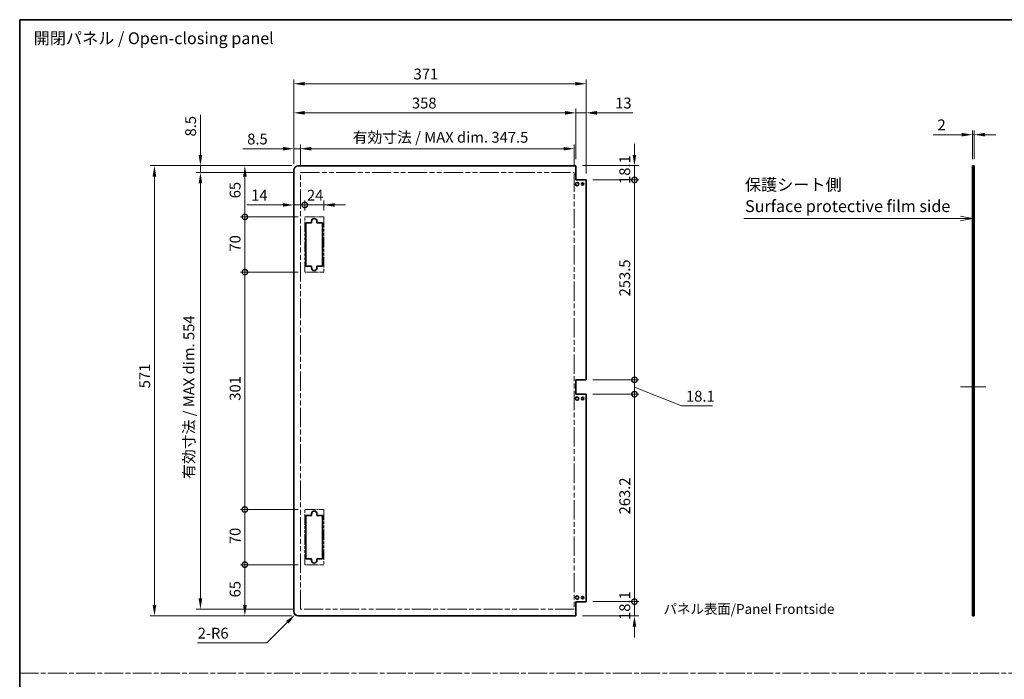
# Model space of a CAD drawing. Units: millimetres. Extents: x 0 to 8447, y -31 to 1686.
# Drawn here: x 6101 to 7350, y 850 to 1686 of the extents above; entities that cross this region are included whole.
import ezdxf

# ---------------------------------------------------------------- set-up
doc = ezdxf.new("R2010")
doc.units = ezdxf.units.MM
doc.header["$LTSCALE"] = 5.5
doc.linetypes.add('CHAIN', pattern=[0.3543, 0.2362, -0.0295, 0.0591, -0.0295])
doc.linetypes.add('DOUBLE_DASH_CHAIN', pattern=[1.2403, 0.6614, -0.0827, 0.1654, -0.0827, 0.1654, -0.0827])
doc.layers.get('Defpoints').update_dxf_attribs({"lineweight": 25})
for name, color, linetype, lineweight in [('Border (ISO)', 7, 'Continuous', 35), ('Centerline (ISO)', 131, 'Continuous', 18), ('Dimension (ISO)', 7, 'Continuous', 18), ('Dimension (ISO) @ 1', 7, 'Continuous', 18), ('Sketch Geometry (ISO)', 7, 'Continuous', 18), ('Symbol (ISO)', 7, 'Continuous', 18), ('Visible (ISO)', 7, 'Continuous', 35)]:
    doc.layers.add(name, color=color, linetype=linetype, lineweight=lineweight)
doc.styles.add('Note Text (TK)', font='txt')
doc.dimstyles.new('Default - Method 1b (TK)', dxfattribs={"dimscale": 5.5, "dimtxt": 2.5, "dimasz": 2.5, "dimexe": 1, "dimexo": 1.5, "dimgap": 1, "dimtad": 1, "dimtoh": 1, "dimrnd": 1e-08, "dimdsep": 46, "dimtxsty": 'Note Text (TK)', "dimcen": 0.09, "dimdle": 5, "dimclrd": 100, "dimclre": 100, "dimclrt": 7, "dimadec": 1, "dimazin": 1, "dimtfac": 1, "dimtmove": 0, "dimatfit": 3, "dimfxl": 1, "dimtolj": 1, "dimlwd": -1, "dimlwe": -1, "dimarcsym": 0})

# ---------------------------------------------------------------- blocks, each defined once
blk = doc.blocks.new('図面枠 tk図枠')
at = {"layer": 'Border (ISO)'}
for q in [(405.5, 289), (14.5, 8)]:
    blk.add_line((14.5, 289), q, dxfattribs=at)
blk = doc.blocks.new('引出線注記8')
at = {"layer": 'Symbol (ISO)', "color": 100}
for p, q in [((167.62, 246.99), (210.72, 246.99)), ((167.62, 246.99), (210.72, 246.99)), ((213.22, 246.99), (210.72, 246.99)), ((213.45, 246.99), (213.22, 246.99)), ((215.95, 246.99), (213.45, 247.49)), ((213.45, 246.99), (215.95, 246.99)), ((213.45, 246.49), (215.95, 246.99))]:
    blk.add_line(p, q, dxfattribs=at)
at = {"layer": 'Symbol (ISO)', "color": 7, "insert": (167.83, 252.09), "char_height": 2.5, "attachment_point": 7, "style": 'Note Text (TK)'}
blk.add_mtext('保護シート側', dxfattribs=at)
at = {"layer": 'Symbol (ISO)', "color": 7, "insert": (167.86, 247.56), "char_height": 2.5, "attachment_point": 7, "line_spacing_factor": 1.875, "style": 'Note Text (TK)'}
blk.add_mtext('Surface protective film side', dxfattribs=at)
blk = doc.blocks.new('*D112')
at = {"layer": 'Defpoints', "color": 0}
for p in [(7311.4, 1540.2), (7309.4, 1500.9), (7311.4, 1500.9)]:
    blk.add_point(p, dxfattribs=at)
at = {"layer": 'Dimension (ISO)', "color": 100}
for p, q in [((7295.6, 1540.2), (7259.5, 1540.2)), ((7309.4, 1509.1), (7309.4, 1545.7)), ((7311.4, 1540.2), (7309.4, 1540.2)), ((7311.4, 1509.1), (7311.4, 1545.7)), ((7325.1, 1540.2), (7338.9, 1540.2))]:
    blk.add_line(p, q, dxfattribs=at)
for points in [[(7295.6, 1542.5), (7295.6, 1537.9), (7309.4, 1540.2)], [(7325.1, 1542.5), (7325.1, 1537.9), (7311.4, 1540.2)]]:
    blk.add_solid(points, dxfattribs=at)
at = {"layer": 'Dimension (ISO)', "color": 7, "insert": (7265, 1552.6), "char_height": 13.75, "attachment_point": 4, "style": 'Note Text (TK)'}
blk.add_mtext('\\A1;2', dxfattribs=at)
blk = doc.blocks.new('_DotSmall')
at = {"color": 0, "linetype": 'ByBlock', "const_width": 0.5}
blk.add_lwpolyline([(-0.0625, 0, 1), (0.0625, 0, 1)], format="xyb", close=True, dxfattribs=at)
blk = doc.blocks.new('*D118')
at = {"layer": 'Defpoints', "color": 0}
for p in [(6806.2, 1500.9), (6880.5, 1500.9), (6819.2, 1482.8)]:
    blk.add_point(p, dxfattribs=at)
at = {"layer": 'Dimension (ISO)', "color": 100}
for p, q in [((6880.5, 1514.6), (6880.5, 1528.4)), ((6814.5, 1500.9), (6886, 1500.9)), ((6880.5, 1482.8), (6880.5, 1500.9)), ((6827.5, 1482.8), (6886, 1482.8)), ((6880.5, 1482.8), (6880.5, 1469))]:
    blk.add_line(p, q, dxfattribs=at)
blk.add_solid([(6878.2, 1514.6), (6882.8, 1514.6), (6880.5, 1500.9)], dxfattribs=at)
at = {"layer": 'Dimension (ISO)', "color": 100, "xscale": 13.75, "yscale": 13.75, "zscale": 13.75, "rotation": 90}
blk.add_blockref('_DotSmall', (6880.5, 1482.8), dxfattribs=at)
at = {"layer": 'Dimension (ISO)', "color": 7, "insert": (6868.2, 1477.7), "char_height": 13.75, "attachment_point": 4, "rotation": 90, "style": 'Note Text (TK)'}
blk.add_mtext('\\A1;18.1', dxfattribs=at)
blk = doc.blocks.new('*D119')
at = {"layer": 'Defpoints', "color": 0}
for p in [(6819.2, 1482.8), (6880.5, 1482.8), (6819.2, 1229.3)]:
    blk.add_point(p, dxfattribs=at)
at = {"layer": 'Dimension (ISO)', "color": 100}
for p, q in [((6827.5, 1482.8), (6886, 1482.8)), ((6880.5, 1229.3), (6880.5, 1482.8)), ((6827.5, 1229.3), (6886, 1229.3))]:
    blk.add_line(p, q, dxfattribs=at)
at = {"layer": 'Dimension (ISO)', "color": 100, "xscale": 13.75, "yscale": 13.75, "zscale": 13.75}
for p, rotation in [((6880.5, 1482.8), 90), ((6880.5, 1229.3), 270)]:
    blk.add_blockref('_DotSmall', p, dxfattribs=dict(at, rotation=rotation))
at = {"layer": 'Dimension (ISO)', "color": 7, "insert": (6868.2, 1335.1), "char_height": 13.75, "attachment_point": 4, "rotation": 90, "style": 'Note Text (TK)'}
blk.add_mtext('\\A1;253.5', dxfattribs=at)
blk = doc.blocks.new('*D120')
at = {"layer": 'Defpoints', "color": 0}
for p in [(6819.2, 1229.3), (6880.5, 1229.3), (6819.2, 1211.2)]:
    blk.add_point(p, dxfattribs=at)
at = {"layer": 'Dimension (ISO)', "color": 100}
for p, q in [((6880.5, 1229.3), (6880.5, 1243)), ((6827.5, 1229.3), (6886, 1229.3)), ((6880.5, 1211.2), (6880.5, 1229.3)), ((6880.5, 1211.2), (6880.5, 1229.3)), ((6880.5, 1220.2), (6940.4, 1196.2)), ((6827.5, 1211.2), (6886, 1211.2)), ((6880.5, 1211.2), (6880.5, 1197.4)), ((6940.4, 1196.2), (6979.6, 1196.2))]:
    blk.add_line(p, q, dxfattribs=at)
at = {"layer": 'Dimension (ISO)', "color": 100, "xscale": 13.75, "yscale": 13.75, "zscale": 13.75}
for p, rotation in [((6880.5, 1229.3), 270), ((6880.5, 1211.2), 90)]:
    blk.add_blockref('_DotSmall', p, dxfattribs=dict(at, rotation=rotation))
at = {"layer": 'Dimension (ISO)', "color": 7, "insert": (6945.9, 1208.5), "char_height": 13.75, "attachment_point": 4, "style": 'Note Text (TK)'}
blk.add_mtext('\\A1;18.1', dxfattribs=at)
blk = doc.blocks.new('*D121')
at = {"layer": 'Defpoints', "color": 0}
for p in [(6819.2, 1211.2), (6880.5, 1211.2), (6819.2, 948)]:
    blk.add_point(p, dxfattribs=at)
at = {"layer": 'Dimension (ISO)', "color": 100}
for p, q in [((6827.5, 1211.2), (6886, 1211.2)), ((6880.5, 948), (6880.5, 1211.2)), ((6827.5, 948), (6886, 948))]:
    blk.add_line(p, q, dxfattribs=at)
at = {"layer": 'Dimension (ISO)', "color": 100, "xscale": 13.75, "yscale": 13.75, "zscale": 13.75}
for p, rotation in [((6880.5, 1211.2), 90), ((6880.5, 948), 270)]:
    blk.add_blockref('_DotSmall', p, dxfattribs=dict(at, rotation=rotation))
at = {"layer": 'Dimension (ISO)', "color": 7, "insert": (6868.2, 1058.6), "char_height": 13.75, "attachment_point": 4, "rotation": 90, "style": 'Note Text (TK)'}
blk.add_mtext('\\A1;263.2', dxfattribs=at)
blk = doc.blocks.new('*D122')
at = {"layer": 'Defpoints', "color": 0}
for p in [(6819.2, 948), (6880.5, 948), (6806.2, 929.9)]:
    blk.add_point(p, dxfattribs=at)
at = {"layer": 'Dimension (ISO)', "color": 100}
for p, q in [((6880.5, 948), (6880.5, 961.7)), ((6827.5, 948), (6886, 948)), ((6880.5, 929.9), (6880.5, 948)), ((6814.5, 929.9), (6886, 929.9)), ((6880.5, 916.1), (6880.5, 902.4))]:
    blk.add_line(p, q, dxfattribs=at)
blk.add_solid([(6878.2, 916.1), (6882.8, 916.1), (6880.5, 929.9)], dxfattribs=at)
at = {"layer": 'Dimension (ISO)', "color": 100, "xscale": 13.75, "yscale": 13.75, "zscale": 13.75, "rotation": 270}
blk.add_blockref('_DotSmall', (6880.5, 948), dxfattribs=at)
at = {"layer": 'Dimension (ISO)', "color": 7, "insert": (6868.2, 924.8), "char_height": 13.75, "attachment_point": 4, "rotation": 90, "style": 'Note Text (TK)'}
blk.add_mtext('\\A1;18.1', dxfattribs=at)
blk = doc.blocks.new('*D123')
at = {"layer": 'Defpoints', "color": 0}
for p in [(6448.2, 1494.9), (6462.2, 1451.1), (6462.2, 1435.9)]:
    blk.add_point(p, dxfattribs=at)
at = {"layer": 'Dimension (ISO)', "color": 100}
for p, q in [((6434.5, 1451.1), (6388.7, 1451.1)), ((6462.2, 1451.1), (6448.2, 1451.1)), ((6462.2, 1444.1), (6462.2, 1456.6)), ((6462.2, 1451.1), (6489.7, 1451.1))]:
    blk.add_line(p, q, dxfattribs=at)
blk.add_solid([(6434.5, 1453.4), (6434.5, 1448.8), (6448.2, 1451.1)], dxfattribs=at)
at = {"layer": 'Dimension (ISO)', "color": 100, "xscale": 13.75, "yscale": 13.75, "zscale": 13.75, "rotation": 180}
blk.add_blockref('_DotSmall', (6462.2, 1451.1), dxfattribs=at)
at = {"layer": 'Dimension (ISO)', "color": 7, "insert": (6394.2, 1463.4), "char_height": 13.75, "attachment_point": 4, "style": 'Note Text (TK)'}
blk.add_mtext('\\A1;14', dxfattribs=at)
blk = doc.blocks.new('*D124')
at = {"layer": 'Defpoints', "color": 0}
for p in [(6486.2, 1451.1), (6462.2, 1435.9), (6486.2, 1435.9)]:
    blk.add_point(p, dxfattribs=at)
at = {"layer": 'Dimension (ISO)', "color": 100}
for p, q in [((6462.2, 1451.1), (6448.5, 1451.1)), ((6462.2, 1451.1), (6486.2, 1451.1)), ((6486.2, 1444.1), (6486.2, 1456.6)), ((6500, 1451.1), (6513.7, 1451.1))]:
    blk.add_line(p, q, dxfattribs=at)
blk.add_solid([(6500, 1453.4), (6500, 1448.8), (6486.2, 1451.1)], dxfattribs=at)
at = {"layer": 'Dimension (ISO)', "color": 100, "xscale": 13.75, "yscale": 13.75, "zscale": 13.75}
blk.add_blockref('_DotSmall', (6462.2, 1451.1), dxfattribs=at)
at = {"layer": 'Dimension (ISO)', "color": 7, "insert": (6465, 1463.4), "char_height": 13.75, "attachment_point": 4, "style": 'Note Text (TK)'}
blk.add_mtext('\\A1;24', dxfattribs=at)
blk = doc.blocks.new('*D125')
at = {"layer": 'Defpoints', "color": 0}
for p in [(6386.2, 994.9), (6462.2, 994.9), (6454.2, 929.9)]:
    blk.add_point(p, dxfattribs=at)
at = {"layer": 'Dimension (ISO)', "color": 100}
for p, q in [((6454, 994.9), (6380.7, 994.9)), ((6386.2, 943.6), (6386.2, 994.9)), ((6446, 929.9), (6380.7, 929.9))]:
    blk.add_line(p, q, dxfattribs=at)
blk.add_solid([(6383.9, 943.6), (6388.5, 943.6), (6386.2, 929.9)], dxfattribs=at)
at = {"layer": 'Dimension (ISO)', "color": 100, "xscale": 13.75, "yscale": 13.75, "zscale": 13.75, "rotation": 90}
blk.add_blockref('_DotSmall', (6386.2, 994.9), dxfattribs=at)
at = {"layer": 'Dimension (ISO)', "color": 7, "insert": (6373.8, 953.4), "char_height": 13.75, "attachment_point": 4, "rotation": 90, "style": 'Note Text (TK)'}
blk.add_mtext('\\A1;65', dxfattribs=at)
blk = doc.blocks.new('*D126')
at = {"layer": 'Defpoints', "color": 0}
for p in [(6386.2, 1500.9), (6454.2, 1500.9), (6462.2, 1435.9)]:
    blk.add_point(p, dxfattribs=at)
at = {"layer": 'Dimension (ISO)', "color": 100}
for p, q in [((6446, 1500.9), (6380.7, 1500.9)), ((6386.2, 1435.9), (6386.2, 1487.1)), ((6454, 1435.9), (6380.7, 1435.9))]:
    blk.add_line(p, q, dxfattribs=at)
blk.add_solid([(6383.9, 1487.1), (6388.5, 1487.1), (6386.2, 1500.9)], dxfattribs=at)
at = {"layer": 'Dimension (ISO)', "color": 100, "xscale": 13.75, "yscale": 13.75, "zscale": 13.75, "rotation": 270}
blk.add_blockref('_DotSmall', (6386.2, 1435.9), dxfattribs=at)
at = {"layer": 'Dimension (ISO)', "color": 7, "insert": (6373.8, 1459.5), "char_height": 13.75, "attachment_point": 4, "rotation": 90, "style": 'Note Text (TK)'}
blk.add_mtext('\\A1;65', dxfattribs=at)
blk = doc.blocks.new('*D127')
at = {"layer": 'Defpoints', "color": 0}
for p in [(6386.2, 1435.9), (6462.2, 1435.9), (6462.2, 1365.9)]:
    blk.add_point(p, dxfattribs=at)
at = {"layer": 'Dimension (ISO)', "color": 100}
for p, q in [((6454, 1435.9), (6380.7, 1435.9)), ((6386.2, 1365.9), (6386.2, 1435.9)), ((6454, 1365.9), (6380.7, 1365.9))]:
    blk.add_line(p, q, dxfattribs=at)
at = {"layer": 'Dimension (ISO)', "color": 100, "xscale": 13.75, "yscale": 13.75, "zscale": 13.75}
for p, rotation in [((6386.2, 1435.9), 90), ((6386.2, 1365.9), 270)]:
    blk.add_blockref('_DotSmall', p, dxfattribs=dict(at, rotation=rotation))
at = {"layer": 'Dimension (ISO)', "color": 7, "insert": (6373.8, 1391.9), "char_height": 13.75, "attachment_point": 4, "rotation": 90, "style": 'Note Text (TK)'}
blk.add_mtext('\\A1;70', dxfattribs=at)
blk = doc.blocks.new('*D128')
at = {"layer": 'Defpoints', "color": 0}
for p in [(6386.2, 1365.9), (6462.2, 1365.9), (6462.2, 1064.9)]:
    blk.add_point(p, dxfattribs=at)
at = {"layer": 'Dimension (ISO)', "color": 100}
for p, q in [((6454, 1365.9), (6380.7, 1365.9)), ((6386.2, 1064.9), (6386.2, 1365.9)), ((6454, 1064.9), (6380.7, 1064.9))]:
    blk.add_line(p, q, dxfattribs=at)
at = {"layer": 'Dimension (ISO)', "color": 100, "xscale": 13.75, "yscale": 13.75, "zscale": 13.75}
for p, rotation in [((6386.2, 1365.9), 90), ((6386.2, 1064.9), 270)]:
    blk.add_blockref('_DotSmall', p, dxfattribs=dict(at, rotation=rotation))
at = {"layer": 'Dimension (ISO)', "color": 7, "insert": (6373.8, 1202.8), "char_height": 13.75, "attachment_point": 4, "rotation": 90, "style": 'Note Text (TK)'}
blk.add_mtext('\\A1;301', dxfattribs=at)
blk = doc.blocks.new('*D129')
at = {"layer": 'Defpoints', "color": 0}
for p in [(6386.2, 1064.9), (6462.2, 1064.9), (6462.2, 994.9)]:
    blk.add_point(p, dxfattribs=at)
at = {"layer": 'Dimension (ISO)', "color": 100}
for p, q in [((6454, 1064.9), (6380.7, 1064.9)), ((6386.2, 994.9), (6386.2, 1064.9)), ((6454, 994.9), (6380.7, 994.9))]:
    blk.add_line(p, q, dxfattribs=at)
at = {"layer": 'Dimension (ISO)', "color": 100, "xscale": 13.75, "yscale": 13.75, "zscale": 13.75}
for p, rotation in [((6386.2, 1064.9), 90), ((6386.2, 994.9), 270)]:
    blk.add_blockref('_DotSmall', p, dxfattribs=dict(at, rotation=rotation))
at = {"layer": 'Dimension (ISO)', "color": 7, "insert": (6373.8, 1020.9), "char_height": 13.75, "attachment_point": 4, "rotation": 90, "style": 'Note Text (TK)'}
blk.add_mtext('\\A1;70', dxfattribs=at)
blk = doc.blocks.new('*D130')
at = {"layer": 'Defpoints', "color": 0}
for p in [(6329.8, 1492.4), (6456.7, 1492.4), (6456.7, 938.4)]:
    blk.add_point(p, dxfattribs=at)
at = {"layer": 'Dimension (ISO)', "color": 100}
for p, q in [((6448.5, 1492.4), (6324.3, 1492.4)), ((6329.8, 952.1), (6329.8, 1478.6)), ((6448.5, 938.4), (6324.3, 938.4))]:
    blk.add_line(p, q, dxfattribs=at)
for points in [[(6327.5, 1478.6), (6332.1, 1478.6), (6329.8, 1492.4)], [(6327.5, 952.1), (6332.1, 952.1), (6329.8, 938.4)]]:
    blk.add_solid(points, dxfattribs=at)
at = {"layer": 'Dimension (ISO)', "color": 7, "insert": (6315.2, 1103.8), "char_height": 13.75, "attachment_point": 4, "rotation": 90, "style": 'Note Text (TK)'}
blk.add_mtext('\\A1;有効寸法 / MAX dim. 554', dxfattribs=at)
blk = doc.blocks.new('*D131')
at = {"layer": 'Defpoints', "color": 0}
for p in [(6329.8, 1500.9), (6454.2, 1500.9), (6456.7, 1492.4)]:
    blk.add_point(p, dxfattribs=at)
at = {"layer": 'Dimension (ISO)', "color": 100}
for p, q in [((6329.8, 1514.6), (6329.8, 1565.5)), ((6446, 1500.9), (6324.3, 1500.9)), ((6329.8, 1492.4), (6329.8, 1500.9)), ((6448.5, 1492.4), (6324.3, 1492.4)), ((6329.8, 1478.6), (6329.8, 1464.9))]:
    blk.add_line(p, q, dxfattribs=at)
for points in [[(6327.5, 1514.6), (6332.1, 1514.6), (6329.8, 1500.9)], [(6327.5, 1478.6), (6332.1, 1478.6), (6329.8, 1492.4)]]:
    blk.add_solid(points, dxfattribs=at)
at = {"layer": 'Dimension (ISO)', "color": 7, "insert": (6317.4, 1537.9), "char_height": 13.75, "attachment_point": 4, "rotation": 90, "style": 'Note Text (TK)'}
blk.add_mtext('\\A1;8.5', dxfattribs=at)
blk = doc.blocks.new('*D132')
at = {"layer": 'Defpoints', "color": 0}
for p in [(6454.2, 1500.9), (6271.5, 929.9), (6454.2, 929.9)]:
    blk.add_point(p, dxfattribs=at)
at = {"layer": 'Dimension (ISO)', "color": 100}
for p, q in [((6446, 1500.9), (6266, 1500.9)), ((6271.5, 1487.1), (6271.5, 943.6)), ((6446, 929.9), (6266, 929.9))]:
    blk.add_line(p, q, dxfattribs=at)
for points in [[(6269.2, 1487.1), (6273.8, 1487.1), (6271.5, 1500.9)], [(6269.2, 943.6), (6273.8, 943.6), (6271.5, 929.9)]]:
    blk.add_solid(points, dxfattribs=at)
at = {"layer": 'Dimension (ISO)', "color": 7, "insert": (6259.1, 1218.6), "char_height": 13.75, "attachment_point": 4, "rotation": 90, "style": 'Note Text (TK)'}
blk.add_mtext('\\A1;571', dxfattribs=at)
blk = doc.blocks.new('*D133')
at = {"layer": 'Defpoints', "color": 0}
for p in [(6450, 931.6), (6454.2, 935.9)]:
    blk.add_point(p, dxfattribs=at)
at = {"layer": 'Dimension (ISO)', "color": 100}
for p, q in [((6414, 895.7), (6440.3, 921.9)), ((6326.3, 895.7), (6414, 895.7))]:
    blk.add_line(p, q, dxfattribs=at)
blk.add_solid([(6438.6, 923.5), (6441.9, 920.3), (6450, 931.6)], dxfattribs=at)
at = {"layer": 'Dimension (ISO)', "color": 7, "insert": (6326.3, 908), "char_height": 13.75, "attachment_point": 4, "style": 'Note Text (TK)'}
blk.add_mtext('\\A1;2-R6', dxfattribs=at)
blk = doc.blocks.new('*D134')
at = {"layer": 'Defpoints', "color": 0}
for p in [(6804.2, 1522.4), (6456.7, 1492.4), (6804.2, 1492.4)]:
    blk.add_point(p, dxfattribs=at)
at = {"layer": 'Dimension (ISO)', "color": 100}
for p, q in [((6456.7, 1500.6), (6456.7, 1527.9)), ((6804.2, 1500.6), (6804.2, 1527.9)), ((6470.5, 1522.4), (6790.5, 1522.4))]:
    blk.add_line(p, q, dxfattribs=at)
for points in [[(6470.5, 1524.7), (6470.5, 1520.1), (6456.7, 1522.4)], [(6790.5, 1524.7), (6790.5, 1520.1), (6804.2, 1522.4)]]:
    blk.add_solid(points, dxfattribs=at)
at = {"layer": 'Dimension (ISO)', "color": 7, "insert": (6523, 1536.9), "char_height": 13.75, "attachment_point": 4, "style": 'Note Text (TK)'}
blk.add_mtext('\\A1;有効寸法 / MAX dim. 347.5', dxfattribs=at)
blk = doc.blocks.new('*D135')
at = {"layer": 'Defpoints', "color": 0}
for p in [(6448.2, 1522.4), (6448.2, 1494.9), (6456.7, 1492.4)]:
    blk.add_point(p, dxfattribs=at)
at = {"layer": 'Dimension (ISO)', "color": 100}
for p, q in [((6448.2, 1503.1), (6448.2, 1527.9)), ((6456.7, 1500.6), (6456.7, 1527.9)), ((6434.5, 1522.4), (6383.6, 1522.4)), ((6456.7, 1522.4), (6448.2, 1522.4)), ((6470.5, 1522.4), (6484.2, 1522.4))]:
    blk.add_line(p, q, dxfattribs=at)
for points in [[(6434.5, 1524.7), (6434.5, 1520.1), (6448.2, 1522.4)], [(6470.5, 1524.7), (6470.5, 1520.1), (6456.7, 1522.4)]]:
    blk.add_solid(points, dxfattribs=at)
at = {"layer": 'Dimension (ISO)', "color": 7, "insert": (6389.1, 1534.7), "char_height": 13.75, "attachment_point": 4, "style": 'Note Text (TK)'}
blk.add_mtext('\\A1;8.5', dxfattribs=at)
blk = doc.blocks.new('*D136')
at = {"layer": 'Defpoints', "color": 0}
for p in [(6806.2, 1567.9), (6806.2, 1500.9), (6448.2, 1494.9)]:
    blk.add_point(p, dxfattribs=at)
at = {"layer": 'Dimension (ISO)', "color": 100}
for p, q in [((6448.2, 1503.1), (6448.2, 1573.4)), ((6462, 1567.9), (6792.5, 1567.9)), ((6806.2, 1509.1), (6806.2, 1573.4))]:
    blk.add_line(p, q, dxfattribs=at)
for points in [[(6462, 1570.2), (6462, 1565.6), (6448.2, 1567.9)], [(6792.5, 1570.2), (6792.5, 1565.6), (6806.2, 1567.9)]]:
    blk.add_solid(points, dxfattribs=at)
at = {"layer": 'Dimension (ISO)', "color": 7, "insert": (6598.2, 1580.3), "char_height": 13.75, "attachment_point": 4, "style": 'Note Text (TK)'}
blk.add_mtext('\\A1;358', dxfattribs=at)
blk = doc.blocks.new('*D137')
at = {"layer": 'Defpoints', "color": 0}
for p in [(6819.2, 1567.9), (6806.2, 1500.9), (6819.2, 1482.8)]:
    blk.add_point(p, dxfattribs=at)
at = {"layer": 'Dimension (ISO)', "color": 100}
for p, q in [((6792.5, 1567.9), (6778.7, 1567.9)), ((6806.2, 1509.1), (6806.2, 1573.4)), ((6806.2, 1567.9), (6819.2, 1567.9)), ((6819.2, 1491), (6819.2, 1573.4)), ((6833, 1567.9), (6878.4, 1567.9))]:
    blk.add_line(p, q, dxfattribs=at)
for points in [[(6792.5, 1570.2), (6792.5, 1565.6), (6806.2, 1567.9)], [(6833, 1570.2), (6833, 1565.6), (6819.2, 1567.9)]]:
    blk.add_solid(points, dxfattribs=at)
at = {"layer": 'Dimension (ISO)', "color": 7, "insert": (6856, 1580.3), "char_height": 13.75, "attachment_point": 4, "style": 'Note Text (TK)'}
blk.add_mtext('\\A1;13', dxfattribs=at)
blk = doc.blocks.new('*D138')
at = {"layer": 'Defpoints', "color": 0}
for p in [(6819.2, 1604.8), (6448.2, 1494.9), (6819.2, 1482.8)]:
    blk.add_point(p, dxfattribs=at)
at = {"layer": 'Dimension (ISO)', "color": 100}
for p, q in [((6448.2, 1503.1), (6448.2, 1610.3)), ((6462, 1604.8), (6805.5, 1604.8)), ((6819.2, 1491), (6819.2, 1610.3))]:
    blk.add_line(p, q, dxfattribs=at)
for points in [[(6462, 1607), (6462, 1602.5), (6448.2, 1604.8)], [(6805.5, 1607), (6805.5, 1602.5), (6819.2, 1604.8)]]:
    blk.add_solid(points, dxfattribs=at)
at = {"layer": 'Dimension (ISO)', "color": 7, "insert": (6600.3, 1617.1), "char_height": 13.75, "attachment_point": 4, "style": 'Note Text (TK)'}
blk.add_mtext('\\A1;371', dxfattribs=at)

msp = doc.modelspace()

# ---------------------------------------------------------------- linework, layer by layer
at = {"layer": 'Centerline (ISO)'}
for p, q in [((7309.37, 1220.219), (7294.37, 1220.219)), ((7311.37, 1220.219), (7326.37, 1220.219))]:
    msp.add_line(p, q, dxfattribs=at)
at = {"layer": 'Centerline (ISO)', "linetype": 'Continuous'}
msp.add_line((7309.37, 1220.219), (7311.37, 1220.219), dxfattribs=at)
at = {"layer": 'Sketch Geometry (ISO)', "color": 4, "linetype": 'DOUBLE_DASH_CHAIN', "ltscale": 6.670813}
for p, q in [((6456.722, 1492.369), (6804.222, 1492.369)), ((6804.222, 938.369), (6456.722, 938.369))]:
    msp.add_line(p, q, dxfattribs=at)
at = {"layer": 'Sketch Geometry (ISO)', "color": 4, "linetype": 'DOUBLE_DASH_CHAIN', "ltscale": 6.767669}
for p, q in [((6456.722, 938.369), (6456.722, 1492.369)), ((6804.222, 1492.369), (6804.222, 938.369))]:
    msp.add_line(p, q, dxfattribs=at)
at = {"layer": 'Sketch Geometry (ISO)', "color": 4, "linetype": 'DOUBLE_DASH_CHAIN', "ltscale": 1.269595}
for p, q in [((6462.222, 1435.869), (6486.222, 1435.869)), ((6486.222, 1365.869), (6462.222, 1365.869)), ((6462.222, 1064.869), (6486.222, 1064.869)), ((6486.222, 994.869), (6462.222, 994.869))]:
    msp.add_line(p, q, dxfattribs=at)
at = {"layer": 'Sketch Geometry (ISO)', "color": 4, "linetype": 'DOUBLE_DASH_CHAIN', "ltscale": 3.703178}
for p, q in [((6462.222, 1365.869), (6462.222, 1435.869)), ((6486.222, 1435.869), (6486.222, 1365.869)), ((6462.222, 994.869), (6462.222, 1064.869)), ((6486.222, 1064.869), (6486.222, 994.869))]:
    msp.add_line(p, q, dxfattribs=at)
at = {"layer": 'Sketch Geometry (ISO)', "color": 4, "linetype": 'CHAIN', "ltscale": 18.394846}
msp.add_line((6100.5, 857.258), (8446.726, 857.258), dxfattribs=at)
at = {"layer": 'Visible (ISO)'}
for p, q in [((6806.222, 1500.869), (6454.222, 1500.869)), ((6806.222, 1482.769), (6806.222, 1500.869)), ((7309.37, 1500.869), (7311.37, 1500.869)), ((7309.37, 1482.769), (7309.37, 1500.869)), ((7311.37, 1500.869), (7311.37, 1482.769)), ((6448.222, 935.869), (6448.222, 1494.869)), ((6819.222, 1482.769), (6806.222, 1482.769)), ((6819.222, 1229.269), (6819.222, 1482.769)), ((7311.37, 1482.769), (7309.37, 1482.769)), ((7309.37, 1229.269), (7309.37, 1482.769)), ((7311.37, 1229.269), (7311.37, 1482.769)), ((6463.722, 1428.369), (6470.722, 1428.369)), ((6463.722, 1373.369), (6463.722, 1428.369)), ((6470.722, 1428.369), (6470.722, 1430.369)), ((6477.722, 1430.369), (6477.722, 1428.369)), ((6477.722, 1428.369), (6484.722, 1428.369)), ((6484.722, 1428.369), (6484.722, 1373.369)), ((6470.722, 1373.369), (6463.722, 1373.369)), ((6470.722, 1371.369), (6470.722, 1373.369)), ((6477.722, 1373.369), (6477.722, 1371.369)), ((6484.722, 1373.369), (6477.722, 1373.369)), ((6806.222, 1211.169), (6806.222, 1229.269)), ((6806.222, 1229.269), (6819.222, 1229.269)), ((7309.37, 1211.169), (7309.37, 1229.269)), ((7309.37, 1229.269), (7311.37, 1229.269)), ((7311.37, 1229.269), (7311.37, 1211.169)), ((6819.222, 1211.169), (6806.222, 1211.169)), ((6819.222, 947.969), (6819.222, 1211.169)), ((7311.37, 1211.169), (7309.37, 1211.169)), ((7309.37, 947.969), (7309.37, 1211.169)), ((7311.37, 947.969), (7311.37, 1211.169)), ((6463.722, 1057.369), (6470.722, 1057.369)), ((6463.722, 1002.369), (6463.722, 1057.369)), ((6470.722, 1057.369), (6470.722, 1059.369)), ((6477.722, 1059.369), (6477.722, 1057.369)), ((6477.722, 1057.369), (6484.722, 1057.369)), ((6484.722, 1057.369), (6484.722, 1002.369)), ((6470.722, 1002.369), (6463.722, 1002.369)), ((6470.722, 1000.369), (6470.722, 1002.369)), ((6477.722, 1002.369), (6477.722, 1000.369)), ((6484.722, 1002.369), (6477.722, 1002.369)), ((6806.222, 947.969), (6819.222, 947.969)), ((6806.222, 929.869), (6806.222, 947.969)), ((7309.37, 947.969), (7311.37, 947.969)), ((7309.37, 929.869), (7309.37, 947.969)), ((7311.37, 947.969), (7311.37, 929.869)), ((6806.222, 929.869), (6454.222, 929.869)), ((7311.37, 929.869), (7309.37, 929.869))]:
    msp.add_line(p, q, dxfattribs=at)
for centre, radius in [((6807.722, 1477.619), 2.1), ((6814.722, 1477.619), 1.6), ((6807.722, 1205.619), 2.1), ((6814.722, 1205.619), 1.6), ((6807.722, 953.119), 2.1), ((6814.722, 953.119), 1.6)]:
    msp.add_circle(centre, radius, dxfattribs=at)
for centre, radius, start, end in [((6454.222, 1494.869), 6, 90, 180), ((6474.222, 1430.369), 3.5, 0, 180), ((6474.222, 1371.369), 3.5, 180, 0), ((6474.222, 1059.369), 3.5, 0, 180), ((6474.222, 1000.369), 3.5, 180, 0), ((6454.222, 935.869), 6, 180, 270)]:
    msp.add_arc(centre, radius, start, end, dxfattribs=at)

# ---------------------------------------------------------------- block references
at = {"xscale": 6, "yscale": 6, "zscale": 6}
msp.add_blockref('図面枠 tk図枠', (6013.699, -48), dxfattribs=at)
at = {"layer": 'Symbol (ISO)', "xscale": 6, "yscale": 6, "zscale": 6}
msp.add_blockref('引出線注記8', (6013.699, -48), dxfattribs=at)

# ---------------------------------------------------------------- texts
at = {"layer": 'Symbol (ISO)', "color": 7, "insert": (6118.268, 1660.538), "char_height": 15, "width": 316.22807, "attachment_point": 4, "line_spacing_factor": 1.5, "style": 'Note Text (TK)'}
msp.add_mtext('{開閉パネル / Open-closing panel}', dxfattribs=at)
at = {"layer": 'Symbol (ISO)', "color": 7, "insert": (6917.521, 938.723), "char_height": 12.5, "attachment_point": 4, "line_spacing_factor": 1.5, "style": 'Note Text (TK)'}
msp.add_mtext_dynamic_manual_height_columns('{\\fMS PGothic|b0|i0|c128|p50;パネル表面/Panel Frontside}', width=255.69827, gutter_width=1, heights=[0], dxfattribs=at)

# ---------------------------------------------------------------- dimensions: what is measured, and where the dimension line sits
at = {"layer": 'Dimension (ISO) @ 1', "color": 100}
for base, p1, p2, angle, override, picture, middle in [((6819.222, 1604.754), (6448.222, 1494.869), (6819.222, 1482.769), 180, {"dimscale": 1, "dimtxt": 13.75, "dimasz": 13.75, "dimexe": 5.5, "dimexo": 8.25, "dimgap": 5.5, "dimtoh": 0, "dimdec": 2, "dimcen": 0.495, "dimtp": 0, "dimtm": 0, "dimtdec": 2, "dimtix": 0, "dimtofl": 0, "dimtmove": 0, "dimatfit": 1}, '*D138', (6612.908, 1604.754)), ((6806.222, 1567.928), (6448.222, 1494.869), (6806.222, 1500.869), 180, {"dimscale": 1, "dimtxt": 13.75, "dimasz": 13.75, "dimexe": 5.5, "dimexo": 8.25, "dimgap": 5.5, "dimtoh": 0, "dimdec": 2, "dimcen": 0.495, "dimtp": 0, "dimtm": 0, "dimtdec": 2, "dimtix": 0, "dimtofl": 0, "dimtmove": 0, "dimatfit": 1}, '*D136', (6612.195, 1567.928)), ((6819.222, 1567.928), (6806.222, 1500.869), (6819.222, 1482.769), 180, {"dimscale": 1, "dimtxt": 13.75, "dimasz": 13.75, "dimexe": 5.5, "dimexo": 8.25, "dimgap": 5.5, "dimtoh": 0, "dimdec": 2, "dimcen": 0.495, "dimtp": 0, "dimtm": 0, "dimtdec": 2, "dimtix": 0, "dimtofl": 1, "dimtmove": 0, "dimatfit": 1}, '*D137', (6864.426, 1567.928)), ((6329.778, 1500.869), (6456.722, 1492.369), (6454.222, 1500.869), 90, {"dimscale": 1, "dimtxt": 13.75, "dimasz": 13.75, "dimexe": 5.5, "dimexo": 8.25, "dimgap": 5.5, "dimtoh": 0, "dimdec": 2, "dimcen": 0.495, "dimtp": 0, "dimtm": 0, "dimtdec": 2, "dimtix": 0, "dimtofl": 1, "dimtmove": 0, "dimatfit": 1}, '*D131', (6329.778, 1548.929)), ((7311.37, 1540.191), (7309.37, 1500.869), (7311.37, 1500.869), 180, {"dimscale": 1, "dimtxt": 13.75, "dimasz": 13.75, "dimexe": 5.5, "dimexo": 8.25, "dimgap": 5.5, "dimtoh": 0, "dimdec": 2, "dimcen": 0.495, "dimtp": 0, "dimtm": 0, "dimtdec": 2, "dimtix": 0, "dimtofl": 1, "dimtmove": 0, "dimatfit": 1}, '*D112', (7269.023, 1540.191)), ((6448.222, 1522.369), (6456.722, 1492.369), (6448.222, 1494.869), 180, {"dimscale": 1, "dimtxt": 13.75, "dimasz": 13.75, "dimexe": 5.5, "dimexo": 8.25, "dimgap": 5.5, "dimtoh": 0, "dimdec": 2, "dimcen": 0.495, "dimtp": 0, "dimtm": 0, "dimtdec": 2, "dimtix": 0, "dimtofl": 1, "dimtmove": 0, "dimatfit": 1}, '*D135', (6400.162, 1522.369)), ((6880.536, 1500.869), (6819.222, 1482.769), (6806.222, 1500.869), 90, {"dimscale": 1, "dimtxt": 13.75, "dimasz": 13.75, "dimexe": 5.5, "dimexo": 8.25, "dimgap": 5.5, "dimtoh": 0, "dimdec": 2, "dimblk1": 'DotSmall', "dimsah": 1, "dimcen": 0.495, "dimdle": 0, "dimtp": 0, "dimtm": 0, "dimtdec": 2, "dimtix": 0, "dimtofl": 1, "dimtmove": 0, "dimatfit": 1}, '*D118', (6880.536, 1491.819)), ((6271.514, 929.869), (6454.222, 1500.869), (6454.222, 929.869), 90, {"dimscale": 1, "dimtxt": 13.75, "dimasz": 13.75, "dimexe": 5.5, "dimexo": 8.25, "dimgap": 5.5, "dimtoh": 0, "dimdec": 2, "dimcen": 0.495, "dimtp": 0, "dimtm": 0, "dimtdec": 2, "dimtix": 0, "dimtofl": 0, "dimtmove": 0, "dimatfit": 1}, '*D132', (6271.514, 1231.178)), ((6386.2, 1500.869), (6462.222, 1435.869), (6454.222, 1500.869), 90, {"dimscale": 1, "dimtxt": 13.75, "dimasz": 13.75, "dimexe": 5.5, "dimexo": 8.25, "dimgap": 5.5, "dimtoh": 0, "dimdec": 2, "dimblk1": 'DotSmall', "dimsah": 1, "dimcen": 0.495, "dimdle": 0, "dimtp": 0, "dimtm": 0, "dimtdec": 2, "dimtix": 0, "dimtofl": 0, "dimtmove": 0, "dimatfit": 1}, '*D126', (6386.2, 1468.429)), ((6462.222, 1451.069), (6448.222, 1494.869), (6462.222, 1435.869), 180, {"dimscale": 1, "dimtxt": 13.75, "dimasz": 13.75, "dimexe": 5.5, "dimexo": 8.25, "dimgap": 5.5, "dimtoh": 0, "dimdec": 2, "dimblk2": 'DotSmall', "dimsah": 1, "dimcen": 0.495, "dimdle": 0, "dimse1": 1, "dimtp": 0, "dimtm": 0, "dimtdec": 2, "dimtix": 0, "dimtofl": 1, "dimtmove": 0, "dimatfit": 1}, '*D123', (6402.804, 1451.069)), ((6880.536, 1482.769), (6819.222, 1229.269), (6819.222, 1482.769), 90, {"dimscale": 1, "dimtxt": 13.75, "dimasz": 13.75, "dimexe": 5.5, "dimexo": 8.25, "dimgap": 5.5, "dimtoh": 0, "dimdec": 2, "dimblk1": 'DotSmall', "dimblk2": 'DotSmall', "dimsah": 1, "dimcen": 0.495, "dimdle": 0, "dimtp": 0, "dimtm": 0, "dimtdec": 2, "dimtix": 0, "dimtofl": 0, "dimtmove": 0, "dimatfit": 1}, '*D119', (6880.536, 1356.079)), ((6486.222, 1451.069), (6462.222, 1435.869), (6486.222, 1435.869), 180, {"dimscale": 1, "dimtxt": 13.75, "dimasz": 13.75, "dimexe": 5.5, "dimexo": 8.25, "dimgap": 5.5, "dimtoh": 0, "dimdec": 2, "dimblk1": 'DotSmall', "dimsah": 1, "dimcen": 0.495, "dimdle": 0, "dimse1": 1, "dimtp": 0, "dimtm": 0, "dimtdec": 2, "dimtix": 0, "dimtofl": 1, "dimtmove": 0, "dimatfit": 1}, '*D124', (6474.222, 1451.069)), ((6386.2, 1435.869), (6462.222, 1365.869), (6462.222, 1435.869), 90, {"dimscale": 1, "dimtxt": 13.75, "dimasz": 13.75, "dimexe": 5.5, "dimexo": 8.25, "dimgap": 5.5, "dimtoh": 0, "dimdec": 2, "dimblk1": 'DotSmall', "dimblk2": 'DotSmall', "dimsah": 1, "dimcen": 0.495, "dimdle": 0, "dimtp": 0, "dimtm": 0, "dimtdec": 2, "dimtix": 0, "dimtofl": 0, "dimtmove": 0, "dimatfit": 1}, '*D127', (6386.2, 1400.929)), ((6386.2, 1365.869), (6462.222, 1064.869), (6462.222, 1365.869), 90, {"dimscale": 1, "dimtxt": 13.75, "dimasz": 13.75, "dimexe": 5.5, "dimexo": 8.25, "dimgap": 5.5, "dimtoh": 0, "dimdec": 2, "dimblk1": 'DotSmall', "dimblk2": 'DotSmall', "dimsah": 1, "dimcen": 0.495, "dimdle": 0, "dimtp": 0, "dimtm": 0, "dimtdec": 2, "dimtix": 0, "dimtofl": 0, "dimtmove": 0, "dimatfit": 1}, '*D128', (6386.2, 1215.429)), ((6880.536, 1229.269), (6819.222, 1211.169), (6819.222, 1229.269), 90, {"dimscale": 1, "dimtxt": 13.75, "dimasz": 13.75, "dimexe": 5.5, "dimexo": 8.25, "dimgap": 5.5, "dimtih": 1, "dimtoh": 1, "dimdec": 2, "dimblk1": 'DotSmall', "dimblk2": 'DotSmall', "dimsah": 1, "dimcen": 0.495, "dimdle": 0, "dimtp": 0, "dimtm": 0, "dimtdec": 2, "dimtix": 0, "dimtofl": 1, "dimtmove": 1, "dimatfit": 1}, '*D120', (6945.856, 1196.169)), ((6880.536, 1211.169), (6819.222, 947.969), (6819.222, 1211.169), 90, {"dimscale": 1, "dimtxt": 13.75, "dimasz": 13.75, "dimexe": 5.5, "dimexo": 8.25, "dimgap": 5.5, "dimtoh": 0, "dimdec": 2, "dimblk1": 'DotSmall', "dimblk2": 'DotSmall', "dimsah": 1, "dimcen": 0.495, "dimdle": 0, "dimtp": 0, "dimtm": 0, "dimtdec": 2, "dimtix": 0, "dimtofl": 0, "dimtmove": 0, "dimatfit": 1}, '*D121', (6880.536, 1079.629)), ((6386.2, 1064.869), (6462.222, 994.869), (6462.222, 1064.869), 90, {"dimscale": 1, "dimtxt": 13.75, "dimasz": 13.75, "dimexe": 5.5, "dimexo": 8.25, "dimgap": 5.5, "dimtoh": 0, "dimdec": 2, "dimblk1": 'DotSmall', "dimblk2": 'DotSmall', "dimsah": 1, "dimcen": 0.495, "dimdle": 0, "dimtp": 0, "dimtm": 0, "dimtdec": 2, "dimtix": 0, "dimtofl": 0, "dimtmove": 0, "dimatfit": 1}, '*D129', (6386.2, 1029.929)), ((6386.2, 994.869), (6454.222, 929.869), (6462.222, 994.869), 90, {"dimscale": 1, "dimtxt": 13.75, "dimasz": 13.75, "dimexe": 5.5, "dimexo": 8.25, "dimgap": 5.5, "dimtoh": 0, "dimdec": 2, "dimblk2": 'DotSmall', "dimsah": 1, "dimcen": 0.495, "dimdle": 0, "dimtp": 0, "dimtm": 0, "dimtdec": 2, "dimtix": 0, "dimtofl": 0, "dimtmove": 0, "dimatfit": 1}, '*D125', (6386.2, 962.309)), ((6880.536, 947.969), (6806.222, 929.869), (6819.222, 947.969), 90, {"dimscale": 1, "dimtxt": 13.75, "dimasz": 13.75, "dimexe": 5.5, "dimexo": 8.25, "dimgap": 5.5, "dimtoh": 0, "dimdec": 2, "dimblk2": 'DotSmall', "dimsah": 1, "dimcen": 0.495, "dimdle": 0, "dimtp": 0, "dimtm": 0, "dimtdec": 2, "dimtix": 0, "dimtofl": 1, "dimtmove": 0, "dimatfit": 1}, '*D122', (6880.536, 938.919))]:
    dim = msp.add_linear_dim(base=base, p1=p1, p2=p2, angle=angle, dimstyle='Default - Method 1b (TK)', override=override, dxfattribs=at)
    dim.commit()
    dim.dimension.update_dxf_attribs({"geometry": picture, "text_midpoint": middle, "dimtype": 128})
for base, p1, p2, angle, picture, middle in [((6804.222, 1522.369), (6456.722, 1492.369), (6804.222, 1492.369), 180, '*D134', (6637.358, 1522.369)), ((6329.778, 1492.369), (6456.722, 938.369), (6456.722, 1492.369), 90, '*D130', (6329.778, 1211.36))]:
    dim = msp.add_linear_dim(base=base, p1=p1, p2=p2, angle=angle, text='有効寸法 / MAX dim. <>', dimstyle='Default - Method 1b (TK)', override={"dimscale": 1, "dimtxt": 13.75, "dimasz": 13.75, "dimexe": 5.5, "dimexo": 8.25, "dimgap": 5.5, "dimtoh": 0, "dimdec": 2, "dimcen": 0.495, "dimtp": 0, "dimtm": 0, "dimtdec": 2, "dimtix": 0, "dimtofl": 0, "dimtmove": 0, "dimatfit": 1}, dxfattribs=at)
    dim.commit()
    dim.dimension.update_dxf_attribs({"geometry": picture, "text_midpoint": middle, "dimtype": 128})
dim = msp.add_radius_dim(center=(6454.222, 935.869), mpoint=(6449.979, 931.627), text='2-<>', dimstyle='Default - Method 1b (TK)', override={"dimscale": 1, "dimtxt": 13.75, "dimasz": 13.75, "dimexe": 5.5, "dimexo": 8.25, "dimgap": 5.5, "dimtih": 1, "dimdec": 2, "dimcen": 0, "dimtp": 0, "dimtm": 0, "dimtdec": 2, "dimtix": 0, "dimtofl": 0, "dimtmove": 0, "dimatfit": 3}, dxfattribs=at)
dim.commit()
dim.dimension.update_dxf_attribs({"geometry": '*D133', "text_midpoint": (6346.473, 895.655), "dimtype": 132})

doc.saveas('drawing.dxf')
